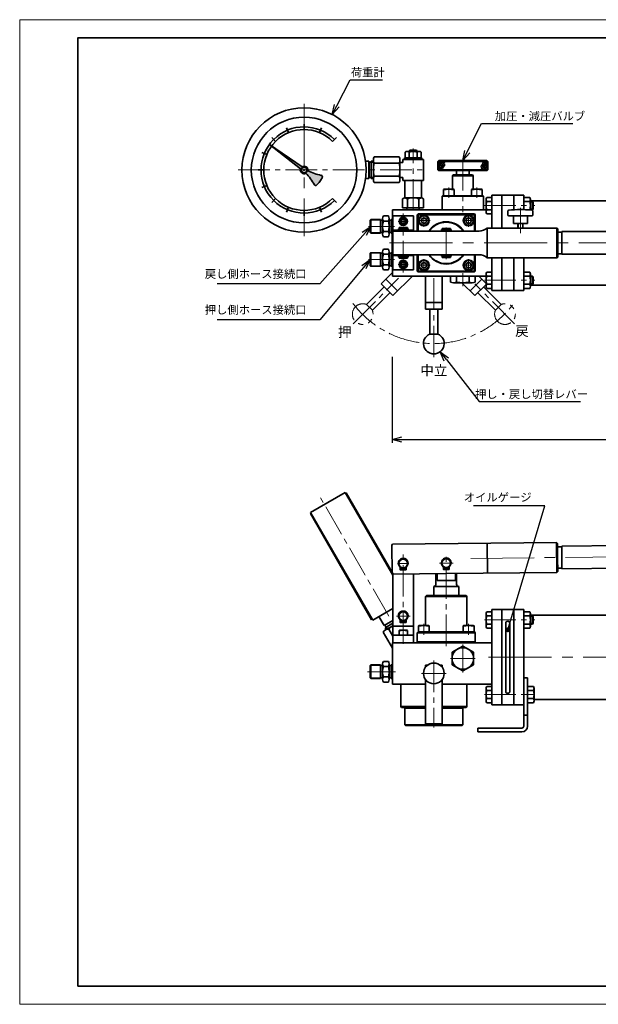
# Model space of a CAD drawing. Units: millimetres. Extents: x -305 to 1375, y -248 to 940.
# Drawn here: x -305 to 394, y -248 to 940 of the extents above; entities that cross this region are included whole.
import ezdxf
from ezdxf.enums import TextEntityAlignment as Align

# ---------------------------------------------------------------- set-up
doc = ezdxf.new("R2010")
doc.units = ezdxf.units.MM
doc.header["$LTSCALE"] = 4
doc.linetypes.add('CENTER2', pattern=[28.575, 19.05, -3.175, 3.175, -3.175])
doc.linetypes.add('PHANTOM2', pattern=[31.75, 15.875, -3.175, 3.175, -3.175, 3.175, -3.175])
doc.layers.add('1', color=5, linetype='Continuous', lineweight=20, plot=False)
for name, color, linetype, lineweight in [('Center', 1, 'CENTER2', 18), ('Dim', 3, 'Continuous', 18), ('Object', 7, 'Continuous', 35), ('Text', 7, 'Continuous', 20), ('Title', 7, 'Continuous', 35)]:
    doc.layers.add(name, color=color, linetype=linetype, lineweight=lineweight)
doc.styles.get("Standard").update_dxf_attribs({"font": 'romans.shx', "bigfont": 'newbig.shx'})
doc.dimstyles.new('Dim1', dxfattribs={"dimscale": 0, "dimtxt": 2.5, "dimasz": 3, "dimexe": 1, "dimexo": 1, "dimgap": 1, "dimtad": 1, "dimdec": 3, "dimdsep": 46, "dimtxsty": 'Standard', "dimblk": 'OPEN30', "dimcen": 0, "dimclrd": 256, "dimclre": 256, "dimclrt": 7, "dimadec": 0, "dimazin": 0, "dimtfac": 1, "dimtdec": 3, "dimtmove": 0, "dimatfit": 3, "dimldrblk": 'OPEN30', "dimfxl": 0, "dimtolj": 1, "dimtzin": 0, "dimarcsym": 0})
doc.dimstyles.new('Dim1$3', dxfattribs={"dimscale": 0, "dimtxt": 2.5, "dimasz": 3, "dimexe": 1, "dimexo": 1, "dimgap": 1, "dimtad": 1, "dimdec": 3, "dimdsep": 46, "dimtxsty": 'Standard', "dimblk": 'OPEN30', "dimcen": 0, "dimclrd": 256, "dimclre": 256, "dimclrt": 7, "dimadec": 0, "dimazin": 0, "dimtfac": 1, "dimtdec": 3, "dimtmove": 0, "dimatfit": 0, "dimldrblk": 'OPEN30', "dimfxl": 0, "dimtolj": 1, "dimtzin": 0, "dimarcsym": 0})
pattern_1 = [(315, (-3926.7589, -34.5402), (1.122532, 1.122532), []), (45, (-3926.7589, -34.5402), (-1.122532, 1.122532), [])]

# ---------------------------------------------------------------- blocks, each defined once
blk = doc.blocks.new('_Open30')
at = {"color": 0, "linetype": 'ByBlock', "lineweight": -2}
for p, q in [((-1, 0.268), (0, 0)), ((0, 0), (-1, -0.268)), ((0, 0), (-1, 0))]:
    blk.add_line(p, q, dxfattribs=at)
blk = doc.blocks.new('*D1')
at = {"layer": 'Defpoints', "color": 0}
for p in [(72.6, 825.5), (4.6, 691.8)]:
    blk.add_point(p, dxfattribs=at)
at = {"layer": 'Dim', "lineweight": -2}
for p, q in [((78.1, 836.2), (94, 867.5)), ((94, 867.5), (133.1, 867.5))]:
    blk.add_line(p, q, dxfattribs=at)
at = {"layer": 'Dim', "lineweight": -2, "xscale": 12, "yscale": 12, "zscale": 12, "rotation": 243.0212715004091}
blk.add_blockref('_Open30', (72.6, 825.5), dxfattribs=at)
at = {"layer": 'Dim', "color": 7, "insert": (115.5, 876.5), "char_height": 10, "attachment_point": 5}
blk.add_mtext('\\A1;荷重計', dxfattribs=at)
blk = doc.blocks.new('*D4')
at = {"layer": 'Defpoints', "color": 0}
for p in [(187.5, 559.1), (202.9, 539.3)]:
    blk.add_point(p, dxfattribs=at)
at = {"layer": 'Dim', "lineweight": -2}
for p, q in [((210.3, 529.9), (249.8, 479.2)), ((249.8, 479.2), (372.4, 479.2))]:
    blk.add_line(p, q, dxfattribs=at)
at = {"layer": 'Dim', "lineweight": -2, "xscale": 12, "yscale": 12, "zscale": 12, "rotation": 127.9580203796898}
blk.add_blockref('_Open30', (202.9, 539.3), dxfattribs=at)
at = {"layer": 'Dim', "color": 7, "insert": (313.1, 488.2), "char_height": 10, "attachment_point": 5}
blk.add_mtext('\\A1;押し・戻し切替レバー', dxfattribs=at)
blk = doc.blocks.new('*D5')
at = {"layer": 'Defpoints', "color": 0}
for p in [(903.7, 620.7), (144.7, 541.4), (903.7, 433.5)]:
    blk.add_point(p, dxfattribs=at)
at = {"layer": 'Dim', "lineweight": -2}
for p, q in [((903.7, 612.7), (903.7, 429.5)), ((144.7, 533.4), (144.7, 429.5)), ((156.7, 433.5), (891.7, 433.5))]:
    blk.add_line(p, q, dxfattribs=at)
at = {"layer": 'Dim', "lineweight": -2, "xscale": 12, "yscale": 12, "zscale": 12, "rotation": 180}
blk.add_blockref('_Open30', (144.7, 433.5), dxfattribs=at)
at = {"layer": 'Dim', "lineweight": -2, "xscale": 12, "yscale": 12, "zscale": 12}
blk.add_blockref('_Open30', (903.7, 433.5), dxfattribs=at)
at = {"layer": 'Dim', "color": 7, "insert": (524.2, 442.5), "char_height": 10, "attachment_point": 5}
blk.add_mtext('\\A1;760', dxfattribs=at)

msp = doc.modelspace()

# ---------------------------------------------------------------- hatches: boundary and pattern name
at = {"layer": 'Object'}
h = msp.add_hatch(color=256, dxfattribs=at)
h.paths.add_polyline_path([(-0.647, 787.5894, 0.001134424), (-0.7779, 787.411), (34.1988, 759.858, 0.067101113), (34.0364, 758.6532), (34.6864, 758.6532, -0.159638208), (35.4424, 760.9609, -0.238785808), (38.5864, 762.5532), (38.5864, 763.2032, 0.144079537), (36.1219, 762.478)])
h.paths.add_polyline_path([(59.2891, 752.1623, -0.066360952), (43.0468, 757.7549, 0.049720451), (43.1364, 758.6532), (42.4864, 758.6532, -0.159638208), (41.7303, 756.3454, -0.238785808), (38.5864, 754.7532), (38.5864, 754.1032, 0.126441089), (40.7801, 754.6669, -0.066360952), (50.9835, 740.8473, 0.500358191), (54.096, 740.6124, 0.020663594), (57.4498, 744.8066, 0.020663594), (60.4461, 749.2633, 0.500358191)])
h.paths.add_polyline_path([(34.6864, 758.6532), (34.0364, 758.6532, 0.414213562), (38.5864, 754.1032), (38.5864, 754.7532, -0.414213562)])
h.paths.add_polyline_path([(38.5864, 763.2032), (38.5864, 762.5532, -0.414213562), (42.4864, 758.6532), (43.1364, 758.6532, 0.414213562)])
at = {"layer": 'Object', "linetype": 'Continuous', "lineweight": 18}
h = msp.add_hatch(dxfattribs=at)
h.set_pattern_fill('ANSI37', color=6, scale=0.5, angle=270, style=0)
h.set_pattern_definition(pattern_1)
h.paths.add_polyline_path([(200.2115, 768.9698), (200.2115, 758.9698), (206.2621, 758.9698), (206.2328, 759.1657), (206.3387, 760.1863), (206.6542, 761.059), (207.104, 761.8112), (207.6129, 762.4703), (208.1056, 763.0636), (208.507, 763.6185), (208.7417, 764.1623), (208.7634, 764.7197), (208.641, 765.304), (208.4721, 765.9258), (208.3544, 766.5959), (208.3857, 767.3247), (208.6637, 768.1228), (209.2639, 768.9698)])
h = msp.add_hatch(dxfattribs=at)
h.set_pattern_fill('ANSI37', color=6, scale=0.5, angle=270, style=0)
h.set_pattern_definition(pattern_1)
h.paths.add_polyline_path([(260.2115, 758.9698), (260.2115, 768.9698), (254.1608, 768.9698), (254.1901, 768.774), (254.0842, 767.7534), (253.7687, 766.8806), (253.3189, 766.1284), (252.81, 765.4694), (252.3173, 764.8761), (251.9159, 764.3212), (251.6812, 763.7774), (251.6595, 763.22), (251.7819, 762.6357), (251.9508, 762.0138), (252.0685, 761.3438), (252.0372, 760.615), (251.7592, 759.8168), (251.159, 758.9698)])
at = {"layer": 'Object'}
msp.add_hatch(color=256, dxfattribs=at).paths.add_polyline_path([(286.4615, 203.6772, 1), (282.4615, 203.6772, 1)])

# ---------------------------------------------------------------- linework, layer by layer
at = {"layer": '1'}
msp.add_lwpolyline([(-304.7422, -248.0087), (1375.2578, -248.0087), (1375.2578, 939.9913), (-304.7422, 939.9913)], close=True, dxfattribs=at)
at = {"layer": 'Center'}
for p, q in [((38.5864, 838.4329), (38.5864, 678.8734)), ((141.4852, 670.6532), (906.8884, 670.6532)), ((239.9525, 290.0356), (878.6226, 296.3142)), ((261.2115, 170.7318), (826.7115, 170.7318))]:
    msp.add_line(p, q, dxfattribs=at)
at = {"layer": 'Center', "ltscale": 0.5}
for p, q in [((170.2115, 709.6762), (170.2115, 784.6532)), ((230.2115, 771.9698), (230.2115, 707.6532)), ((-40.9412, 758.6532), (184.7115, 758.6532)), ((213.2115, 725.1532), (213.2115, 737.6532)), ((247.2115, 725.1532), (247.2115, 737.6532)), ((256.2115, 715.6532), (317.2115, 715.6532)), ((299.7115, 712.903), (299.7115, 682.4248)), ((158.2115, 635.1532), (158.2115, 706.1532)), ((183.2115, 690.1532), (183.2115, 705.1532)), ((237.2115, 690.1532), (237.2115, 705.1532)), ((116.3165, 690.6532), (147.6511, 690.6532)), ((152.2115, 696.6532), (164.2115, 696.6532)), ((175.7115, 697.6532), (190.7115, 697.6532)), ((210.2115, 651.1532), (210.2115, 690.1532)), ((229.7115, 697.6532), (244.7115, 697.6532)), ((116.3165, 650.6532), (147.6511, 650.6532)), ((152.2115, 644.6532), (164.2115, 644.6532)), ((175.7115, 643.6532), (190.7115, 643.6532)), ((183.2115, 636.1532), (183.2115, 651.1532)), ((229.7115, 643.6532), (244.7115, 643.6532)), ((237.2115, 636.1532), (237.2115, 651.1532)), ((195.2115, 532.6967), (195.2115, 632.6532)), ((97.6615, 573.1032), (152.7391, 628.1808)), ((292.7614, 573.1032), (244.771, 621.0936)), ((256.2115, 625.6532), (317.2115, 625.6532)), ((140.8389, 220.1066), (57.7077, 364.094)), ((158.2115, 186.761), (158.2115, 298.7318)), ((210.2115, 184.069), (210.2115, 298.1232)), ((151.368, 283.7318), (165.0549, 283.7318)), ((201.9585, 284.243), (218.4585, 284.243)), ((149.9615, 220.2318), (166.4615, 220.2318)), ((151.368, 220.2318), (165.0549, 220.2318)), ((256.2115, 215.7318), (317.2115, 215.7318)), ((183.2115, 211.2318), (183.2115, 197.9077)), ((237.2115, 211.2318), (237.2115, 197.9077)), ((230.2115, 186.2429), (230.2115, 152.2207)), ((195.2115, 166.6858), (195.2115, 86.0006)), ((215.2115, 169.2318), (245.2115, 169.2318)), ((149.0277, 153.2318), (115.1209, 153.2318)), ((180.3758, 151.2318), (210.0471, 151.2318)), ((256.2115, 125.7318), (317.2115, 125.7318)), ((305.2115, 125.6901), (315.7115, 125.6901))]:
    msp.add_line(p, q, dxfattribs=at)
at = {"layer": 'Center', "ltscale": 0.5, "extrusion": (0, 0, -1)}
msp.add_line((230.2115, 634.2819), (230.2115, 618.5096), dxfattribs=at)
at = {"layer": 'Center', "ltscale": 0.5}
msp.add_arc((194.7144, 670.6532), 121.4575, 216.902076, 323.4124587, dxfattribs=at)
at = {"layer": 'Object'}
for p, q in [((19.9305, 803.6923), (17.4431, 809.6975)), ((38.5864, 813.9032), (38.5864, 807.4032)), ((57.2422, 803.6923), (59.7296, 809.6975)), ((4.1149, 793.1246), (-0.4813, 797.7208)), ((73.0578, 793.1246), (77.654, 797.7208)), ((-3.3325, 789.4234), (36.1219, 762.478)), ((-3.3325, 789.4234), (34.1988, 759.858)), ((-6.4528, 777.309), (-12.458, 779.7964)), ((123.2115, 774.4434), (153.2115, 774.4434)), ((159.7115, 771.1532), (159.7115, 773.1532)), ((180.7115, 773.1532), (159.7115, 773.1532)), ((160.3965, 773.1532), (160.3965, 780.3532)), ((177.5727, 781.1532), (162.8502, 781.1532)), ((165.304, 773.1532), (165.304, 780.3532)), ((165.3847, 781.1532), (166.2507, 782.6532)), ((174.1722, 782.6532), (166.2507, 782.6532)), ((175.0382, 781.1532), (174.1722, 782.6532)), ((175.1189, 773.1532), (175.1189, 780.3532)), ((180.0264, 780.3532), (180.0264, 773.1532)), ((180.7115, 773.1532), (180.7115, 771.1532)), ((112.8061, 769.4434), (116.7115, 769.4434)), ((116.7115, 748.4434), (116.7115, 769.4434)), ((116.7115, 768.2434), (122.2115, 768.2434)), ((117.2115, 749.6434), (117.2115, 768.2434)), ((119.7115, 748.4434), (119.7115, 769.4434)), ((119.7115, 769.4434), (122.2115, 769.4434)), ((122.2115, 747.3184), (122.2115, 770.5684)), ((123.2115, 766.6934), (153.2115, 766.6934)), ((154.2115, 747.3184), (154.2115, 770.5684)), ((154.2115, 767.7131), (157.7115, 767.7131)), ((157.7115, 771.1532), (157.7115, 767.7131)), ((157.7115, 771.1532), (182.7115, 771.1532)), ((180.7115, 771.1532), (159.7115, 771.1532)), ((182.7115, 771.1532), (182.7115, 746.1532)), ((200.2115, 768.9698), (201.2115, 769.9698)), ((260.2115, 768.9698), (200.2115, 768.9698)), ((200.2115, 768.9698), (200.2115, 758.9698)), ((259.2115, 769.9698), (201.2115, 769.9698)), ((259.2115, 769.9698), (260.2115, 768.9698)), ((260.2115, 768.9698), (260.2115, 758.9698)), ((-10.1636, 758.6532), (-16.6636, 758.6532)), ((112.8882, 748.4434), (116.7115, 748.4434)), ((116.7115, 749.6434), (122.2115, 749.6434)), ((119.7115, 748.4434), (122.2115, 748.4434)), ((123.2115, 751.1934), (153.2115, 751.1934)), ((154.2115, 749.5932), (157.7115, 749.5932)), ((157.7115, 749.5932), (157.7115, 746.1532)), ((260.2115, 758.9698), (200.2115, 758.9698)), ((200.2115, 758.9698), (201.2115, 757.9698)), ((259.2115, 757.9698), (201.2115, 757.9698)), ((217.7115, 751.6532), (218.7115, 752.6532)), ((217.7115, 735.6532), (217.7115, 751.6532)), ((217.7115, 751.6532), (242.7115, 751.6532)), ((241.7115, 752.6532), (218.7115, 752.6532)), ((222.7115, 757.9698), (222.7115, 752.6532)), ((237.7115, 757.9698), (237.7115, 752.6532)), ((241.7115, 752.6532), (242.7115, 751.6532)), ((242.7115, 735.6532), (242.7115, 751.6532)), ((260.2115, 758.9698), (259.2115, 757.9698)), ((-6.4528, 739.9974), (-12.458, 737.5099)), ((123.2115, 743.4434), (153.2115, 743.4434)), ((157.7115, 746.1532), (182.7115, 746.1532)), ((180.2115, 746.1532), (160.2115, 746.1532)), ((160.2115, 725.1532), (160.2115, 746.1532)), ((180.2115, 725.1532), (180.2115, 746.1532)), ((159.59, 725.1532), (157.5097, 723.9522)), ((159.59, 725.1532), (180.8329, 725.1532)), ((180.8329, 725.1532), (182.9132, 723.9522)), ((205.2115, 727.1532), (205.7115, 727.6532)), ((205.2115, 710.6532), (205.2115, 727.1532)), ((205.2115, 727.1532), (255.2115, 727.1532)), ((254.7115, 727.6532), (205.7115, 727.6532)), ((206.7115, 735.1532), (207.5775, 735.6532)), ((206.7115, 727.6532), (206.7115, 735.1532)), ((209.9615, 735.1532), (206.7115, 735.1532)), ((219.7115, 727.6532), (206.7115, 727.6532)), ((218.8454, 735.6532), (207.5775, 735.6532)), ((219.7115, 735.1532), (216.4615, 735.1532)), ((219.7115, 735.1532), (218.8454, 735.6532)), ((219.7115, 727.6532), (219.7115, 735.1532)), ((240.7115, 735.1532), (241.5775, 735.6532)), ((240.7115, 727.6532), (240.7115, 735.1532)), ((240.7115, 735.1532), (243.9615, 735.1532)), ((240.7115, 727.6532), (253.7115, 727.6532)), ((241.5775, 735.6532), (252.8454, 735.6532)), ((250.4615, 735.1532), (253.7115, 735.1532)), ((253.7115, 735.1532), (252.8454, 735.6532)), ((253.7115, 727.6532), (253.7115, 735.1532)), ((254.7115, 727.6532), (255.2115, 727.1532)), ((255.2115, 710.6532), (255.2115, 727.1532)), ((259.0115, 725.4681), (265.2115, 725.4681)), ((265.2115, 728.1532), (277.2115, 728.1532)), ((265.2115, 688.6532), (265.2115, 728.1532)), ((265.2115, 725.4681), (265.2115, 705.8382)), ((277.2115, 728.1532), (277.2115, 688.6532)), ((277.2115, 728.1532), (291.7115, 728.1532)), ((277.2115, 688.6532), (277.2115, 728.1532)), ((291.7115, 728.1532), (303.7115, 728.1532)), ((291.7115, 728.1532), (291.7115, 710.6195)), ((303.7115, 728.1532), (303.7115, 710.7457)), ((303.7115, 710.8322), (303.7115, 725.4681)), ((303.7115, 725.4681), (310.9115, 725.4681)), ((4.1149, 724.1817), (-0.4813, 719.5855)), ((19.9305, 713.614), (17.4431, 707.6088)), ((57.2422, 713.614), (59.7296, 707.6088)), ((73.0578, 724.1817), (77.654, 719.5855)), ((73.0578, 724.1817), (77.654, 719.5855)), ((157.5097, 723.9522), (157.5097, 713.1532)), ((157.5097, 713.1532), (182.9132, 713.1532)), ((162.7365, 713.1532), (162.7365, 710.6532)), ((163.2115, 723.9522), (163.2115, 713.1532)), ((177.2115, 723.9522), (177.2115, 713.1532)), ((177.6865, 713.1532), (177.6865, 710.6532)), ((182.9132, 723.9522), (182.9132, 713.1532)), ((258.2115, 723.0144), (258.2115, 708.292)), ((265.2115, 720.5607), (259.0115, 720.5607)), ((303.7115, 720.5607), (310.9115, 720.5607)), ((311.4076, 721.4532), (802.7115, 721.4532)), ((311.7115, 710.2641), (311.7115, 723.0144)), ((311.7115, 720.6532), (314.2115, 720.6532)), ((314.2115, 720.6532), (315.2115, 719.6532)), ((314.2115, 720.6532), (314.2115, 710.6532)), ((315.2115, 719.6532), (315.2115, 711.6532)), ((38.5864, 709.9032), (38.5864, 703.4032)), ((134.3165, 703.1532), (140.3165, 703.1532)), ((145.2115, 710.6532), (145.2115, 684.4032)), ((258.2115, 710.6532), (145.2115, 710.6532)), ((145.7115, 703.1532), (170.7115, 703.1532)), ((145.7115, 684.9032), (145.7115, 703.1532)), ((170.7115, 684.9032), (170.7115, 703.1532)), ((175.2115, 704.6532), (176.2115, 705.6532)), ((245.2115, 704.6532), (175.2115, 704.6532)), ((175.2115, 684.9032), (175.2115, 704.6532)), ((176.2115, 705.6532), (244.2115, 705.6532)), ((176.2115, 705.6532), (176.2115, 684.9032)), ((255.2115, 710.6532), (205.2115, 710.6532)), ((244.2115, 705.6532), (245.2115, 704.6532)), ((244.2115, 684.9032), (244.2115, 705.6532)), ((245.2115, 704.6532), (245.2115, 684.9032)), ((265.2115, 710.7457), (259.0115, 710.7457)), ((265.2115, 705.8382), (259.0115, 705.8382)), ((284.7115, 704.4032), (284.7115, 709.0247)), ((313.7115, 703.4032), (285.7115, 703.4032)), ((291.2115, 703.4032), (291.2115, 693.9032)), ((305.6718, 710.7457), (310.9115, 710.7457)), ((308.2115, 703.4032), (308.2115, 693.9032)), ((314.2115, 710.6532), (311.7115, 710.6532)), ((315.2115, 711.6532), (314.2115, 710.6532)), ((314.7115, 709.0247), (314.7115, 704.4032)), ((118.3165, 698.1532), (119.0165, 698.8532)), ((118.3165, 690.6532), (118.3165, 698.1532)), ((118.3165, 690.6532), (118.3165, 683.1532)), ((119.0165, 698.8532), (119.0165, 690.6532)), ((119.0165, 698.8532), (130.8165, 698.8532)), ((119.0165, 682.4532), (119.0165, 690.6532)), ((130.8165, 682.4532), (130.8165, 698.8532)), ((130.8165, 698.1532), (133.3165, 698.1532)), ((133.3165, 690.6532), (133.3165, 700.0282)), ((133.3165, 690.6532), (133.3165, 681.2782)), ((134.3165, 696.9032), (140.3165, 696.9032)), ((141.3165, 690.6532), (141.3165, 700.0282)), ((143.8165, 698.1532), (141.3165, 698.1532)), ((141.3165, 690.6532), (141.3165, 681.2782)), ((143.8165, 682.4532), (143.8165, 698.8532)), ((145.2115, 698.8532), (143.8165, 698.8532)), ((153.2115, 689.1532), (153.2115, 687.6532)), ((163.2115, 689.1532), (153.2115, 689.1532)), ((156.7681, 699.1532), (155.3247, 696.6532)), ((155.3247, 696.6532), (156.7681, 694.1532)), ((159.6548, 699.1532), (156.7681, 699.1532)), ((156.7681, 694.1532), (159.6548, 694.1532)), ((161.0982, 696.6532), (159.6548, 699.1532)), ((159.6548, 694.1532), (161.0982, 696.6532)), ((163.2115, 689.1532), (163.2115, 687.6532)), ((181.4794, 700.6532), (179.7474, 697.6532)), ((179.7474, 697.6532), (181.4794, 694.6532)), ((184.9435, 700.6532), (181.4794, 700.6532)), ((181.4794, 694.6532), (184.9435, 694.6532)), ((186.6756, 697.6532), (184.9435, 700.6532)), ((184.9435, 694.6532), (186.6756, 697.6532)), ((235.4794, 700.6532), (233.7474, 697.6532)), ((233.7474, 697.6532), (235.4794, 694.6532)), ((238.9435, 700.6532), (235.4794, 700.6532)), ((235.4794, 694.6532), (238.9435, 694.6532)), ((240.6756, 697.6532), (238.9435, 700.6532)), ((238.9435, 694.6532), (240.6756, 697.6532)), ((308.2115, 693.9032), (291.2115, 693.9032)), ((118.3165, 683.1532), (119.0165, 682.4532)), ((119.0165, 682.4532), (130.8165, 682.4532)), ((130.8165, 683.1532), (133.3165, 683.1532)), ((134.3165, 684.4032), (140.3165, 684.4032)), ((134.3165, 678.1532), (140.3165, 678.1532)), ((143.8165, 683.1532), (141.3165, 683.1532)), ((144.7115, 682.4532), (143.8165, 682.4532)), ((144.7115, 683.9032), (145.7115, 684.9032)), ((144.7115, 670.6532), (144.7115, 683.9032)), ((145.7115, 685.9032), (170.7115, 685.9032)), ((145.7115, 684.9032), (249.7899, 684.9032)), ((145.7115, 684.9032), (145.7115, 656.4032)), ((163.2115, 687.6532), (153.2115, 687.6532)), ((153.2115, 686.5032), (153.2115, 685.9032)), ((163.2115, 686.5032), (153.2115, 686.5032)), ((163.2115, 686.5032), (163.2115, 685.9032)), ((215.2115, 688.1532), (205.2115, 688.1532)), ((205.2115, 688.1532), (205.2115, 686.6532)), ((215.2115, 686.6532), (205.2115, 686.6532)), ((215.2115, 685.5032), (205.2115, 685.5032)), ((205.2115, 685.5032), (205.2115, 684.9032)), ((215.2115, 688.1532), (215.2115, 686.6532)), ((215.2115, 685.5032), (215.2115, 684.9032)), ((259.7115, 652.6532), (259.7115, 688.6532)), ((259.7115, 688.6532), (343.7115, 688.6532)), ((344.7115, 687.6532), (343.7115, 688.6532)), ((343.7115, 688.6532), (343.7115, 652.6532)), ((344.7115, 653.6532), (344.7115, 687.6532)), ((344.7115, 683.6532), (349.7115, 683.6532)), ((349.7115, 684.2532), (815.4751, 684.2532)), ((349.7115, 684.2532), (349.7115, 657.0532)), ((144.7115, 657.4032), (144.7115, 670.6532)), ((118.3165, 658.1532), (119.0165, 658.8532)), ((118.3165, 650.6532), (118.3165, 658.1532)), ((119.0165, 658.8532), (130.8165, 658.8532)), ((119.0165, 658.8532), (119.0165, 650.6532)), ((130.8165, 658.8532), (130.8165, 642.4532)), ((130.8165, 658.1532), (133.3165, 658.1532)), ((133.3165, 650.6532), (133.3165, 660.0282)), ((134.3165, 663.1532), (140.3165, 663.1532)), ((134.3165, 656.9032), (140.3165, 656.9032)), ((141.3165, 650.6532), (141.3165, 660.0282)), ((143.8165, 658.1532), (141.3165, 658.1532)), ((144.7115, 658.8532), (143.8165, 658.8532)), ((143.8165, 658.8532), (143.8165, 642.4532)), ((144.7115, 657.4032), (145.7115, 656.4032)), ((144.7115, 657.4032), (145.7115, 656.4032)), ((145.2115, 656.9032), (145.2115, 630.6532)), ((145.7115, 638.1532), (145.7115, 656.4032)), ((145.7115, 656.4032), (249.7899, 656.4032)), ((145.7115, 655.4032), (170.7115, 655.4032)), ((153.2115, 655.4032), (153.2115, 654.8032)), ((163.2115, 654.8032), (153.2115, 654.8032)), ((153.2115, 653.6532), (153.2115, 652.1532)), ((163.2115, 653.6532), (153.2115, 653.6532)), ((163.2115, 655.4032), (163.2115, 654.8032)), ((163.2115, 653.6532), (163.2115, 652.1532)), ((170.7115, 638.1532), (170.7115, 656.4032)), ((175.2115, 636.6532), (175.2115, 656.4032)), ((176.2115, 656.4032), (176.2115, 635.6532)), ((205.2115, 656.4032), (205.2115, 655.8032)), ((215.2115, 655.8032), (205.2115, 655.8032)), ((215.2115, 654.6532), (205.2115, 654.6532)), ((205.2115, 654.6532), (205.2115, 653.1532)), ((215.2115, 656.4032), (215.2115, 655.8032)), ((215.2115, 654.6532), (215.2115, 653.1532)), ((244.2115, 635.6532), (244.2115, 656.4032)), ((245.2115, 656.4032), (245.2115, 636.6532)), ((343.7115, 652.6532), (344.7115, 653.6532)), ((344.7115, 657.6532), (349.7115, 657.6532)), ((349.7115, 657.0532), (815.4751, 657.0532)), ((118.3165, 650.6532), (118.3165, 643.1532)), ((118.3165, 643.1532), (119.0165, 642.4532)), ((119.0165, 642.4532), (119.0165, 650.6532)), ((119.0165, 642.4532), (130.8165, 642.4532)), ((130.8165, 643.1532), (133.3165, 643.1532)), ((133.3165, 650.6532), (133.3165, 641.2782)), ((134.3165, 644.4032), (140.3165, 644.4032)), ((141.3165, 650.6532), (141.3165, 641.2782)), ((143.8165, 643.1532), (141.3165, 643.1532)), ((145.2115, 642.4532), (143.8165, 642.4532)), ((163.2115, 652.1532), (153.2115, 652.1532)), ((156.7681, 647.1503), (155.3247, 644.6503)), ((155.3247, 644.6503), (156.7681, 642.1503)), ((159.6548, 647.1503), (156.7681, 647.1503)), ((156.7681, 642.1503), (159.6548, 642.1503)), ((161.0982, 644.6503), (159.6548, 647.1503)), ((159.6548, 642.1503), (161.0982, 644.6503)), ((181.4794, 646.6532), (179.7474, 643.6532)), ((179.7474, 643.6532), (181.4794, 640.6532)), ((184.9435, 646.6532), (181.4794, 646.6532)), ((186.6756, 643.6532), (184.9435, 646.6532)), ((184.9435, 640.6532), (186.6756, 643.6532)), ((215.2115, 653.1532), (205.2115, 653.1532)), ((235.4794, 646.6532), (233.7474, 643.6532)), ((233.7474, 643.6532), (235.4794, 640.6532)), ((238.9435, 646.6532), (235.4794, 646.6532)), ((240.6756, 643.6532), (238.9435, 646.6532)), ((238.9435, 640.6532), (240.6756, 643.6532)), ((259.7115, 652.6532), (343.7115, 652.6532)), ((265.2115, 613.1532), (265.2115, 652.6532)), ((277.2115, 613.1532), (277.2115, 652.6532)), ((277.2115, 652.6532), (277.2115, 613.1532)), ((291.7115, 652.6532), (291.7115, 613.1532)), ((303.7115, 652.6532), (303.7115, 613.1532)), ((134.3165, 638.1532), (140.3165, 638.1532)), ((145.2115, 630.6532), (258.2115, 630.6532)), ((145.7115, 638.1532), (170.7115, 638.1532)), ((175.2115, 636.6532), (245.2115, 636.6532)), ((176.2115, 635.6532), (175.2115, 636.6532)), ((244.2115, 635.6532), (176.2115, 635.6532)), ((181.4794, 640.6532), (184.9435, 640.6532)), ((185.2115, 630.6532), (185.2115, 590.6532)), ((200.2115, 630.6532), (220.2115, 630.6532)), ((205.2115, 630.6532), (205.2115, 590.6532)), ((215.2115, 623.4532), (215.2115, 630.6532)), ((215.2115, 630.6532), (245.2115, 630.6532)), ((222.7115, 623.4532), (222.7115, 630.6532)), ((235.4794, 640.6532), (238.9435, 640.6532)), ((237.7115, 623.4532), (237.7115, 630.6532)), ((245.2115, 636.6532), (244.2115, 635.6532)), ((245.2115, 623.4532), (245.2115, 630.6532)), ((258.2115, 618.292), (258.2115, 633.0144)), ((265.2115, 635.4681), (259.0115, 635.4681)), ((265.2115, 630.5607), (259.0115, 630.5607)), ((265.2115, 615.8382), (265.2115, 635.4681)), ((310.9115, 635.4681), (303.7115, 635.4681)), ((303.7115, 635.4681), (303.7115, 615.8382)), ((303.7115, 630.5607), (310.9115, 630.5607)), ((311.7115, 633.0144), (311.7115, 618.292)), ((314.2115, 630.6532), (311.7115, 630.6532)), ((314.2115, 620.6532), (314.2115, 630.6532)), ((315.2115, 629.6532), (314.2115, 630.6532)), ((315.2115, 621.6532), (315.2115, 629.6532)), ((218.9615, 622.6532), (241.4615, 622.6532)), ((265.2115, 620.7457), (259.0115, 620.7457)), ((303.7115, 620.7457), (310.9115, 620.7457)), ((311.7115, 620.6532), (314.2115, 620.6532)), ((311.7115, 619.8532), (802.7115, 619.8532)), ((314.2115, 620.6532), (315.2115, 621.6532)), ((259.0115, 615.8382), (265.2115, 615.8382)), ((265.2115, 613.1532), (277.2115, 613.1532)), ((277.2115, 613.1532), (291.7115, 613.1532)), ((291.7115, 613.1532), (303.7115, 613.1532)), ((303.7115, 615.8382), (310.9115, 615.8382)), ((185.2115, 598.6532), (205.2115, 598.6532)), ((185.2115, 590.6532), (205.2115, 590.6532)), ((190.2115, 590.6532), (190.2115, 560.6532)), ((200.2115, 590.6532), (200.2115, 560.6532)), ((190.2115, 560.6532), (200.2115, 560.6532)), ((46.507, 345.4942), (88.0762, 369.4942)), ((88.0762, 369.4942), (145.7115, 269.667)), ((145.7115, 271.667), (89.4422, 369.1282)), ((46.507, 345.4942), (121.507, 215.5904)), ((120.1409, 215.9565), (46.1409, 344.1282)), ((145.481, 307.1078), (343.4715, 309.0542)), ((343.4715, 309.0542), (344.4813, 308.064)), ((343.4715, 309.0542), (343.8254, 273.0559)), ((349.5144, 304.7134), (815.4751, 309.2941)), ((144.4909, 306.098), (145.481, 307.1078)), ((144.4909, 306.098), (144.8252, 272.0996)), ((259.4755, 308.2284), (259.8294, 272.2302)), ((344.4813, 308.064), (344.6484, 291.0649)), ((344.5206, 304.0642), (349.5203, 304.1134)), ((349.5144, 304.7134), (349.7818, 277.5147)), ((344.6484, 291.0649), (344.8155, 274.0657)), ((344.8155, 274.0657), (343.8254, 273.0559)), ((344.7762, 278.0655), (349.7759, 278.1146)), ((349.7818, 277.5147), (815.4751, 282.0927)), ((144.8252, 272.0996), (145.7115, 271.2306)), ((145.7115, 271.1083), (210.2115, 271.7424)), ((145.7115, 209.2318), (145.7115, 271.2306)), ((170.7115, 209.2318), (170.7115, 271.3541)), ((197.7115, 258.743), (197.7115, 271.6195)), ((199.1915, 271.6341), (199.1915, 263.243)), ((199.1915, 263.243), (221.2314, 263.243)), ((210.2115, 271.7424), (343.8254, 273.0559)), ((221.2314, 271.8507), (221.2314, 263.243)), ((222.7115, 258.743), (222.7115, 271.8653)), ((195.2115, 245.2318), (195.2115, 256.243)), ((195.2115, 256.243), (225.2115, 256.243)), ((225.2115, 256.243), (225.2115, 256.243)), ((225.2115, 245.2318), (225.2115, 256.243)), ((186.2115, 245.2318), (185.2115, 244.2318)), ((185.2115, 209.2318), (185.2115, 244.2318)), ((185.2115, 244.2318), (235.2115, 244.2318)), ((210.2115, 245.2318), (186.2115, 245.2318)), ((234.2115, 245.2318), (210.2115, 245.2318)), ((235.2115, 244.2318), (234.2115, 245.2318)), ((235.2115, 209.2318), (235.2115, 244.2318)), ((121.507, 215.5904), (145.7115, 229.5649)), ((145.7115, 197.2318), (145.7115, 228.2318)), ((170.7115, 197.2318), (170.7115, 228.2318)), ((265.2115, 228.2318), (265.2115, 113.2318)), ((265.2115, 228.2318), (277.2115, 228.2318)), ((277.2115, 228.2318), (277.2115, 224.8318)), ((277.2115, 228.2318), (277.2115, 113.2318)), ((291.7115, 228.2318), (277.2115, 228.2318)), ((291.7115, 228.2318), (291.7115, 171.7318)), ((291.7115, 228.2318), (303.7115, 228.2318)), ((291.7115, 228.2318), (291.7115, 224.7318)), ((303.7115, 228.2318), (303.7115, 119.9318)), ((128.8682, 219.8404), (135.1182, 209.0151)), ((135.1182, 209.0151), (145.7115, 215.1311)), ((258.2115, 223.093), (258.2115, 208.3706)), ((259.0115, 225.5468), (265.2115, 225.5468)), ((265.2115, 220.6393), (259.0115, 220.6393)), ((265.2115, 225.5468), (265.2115, 205.9168)), ((277.2115, 220.7318), (277.2115, 166.3103)), ((291.7115, 221.2318), (291.7115, 113.2318)), ((303.7115, 225.5468), (303.7115, 205.9168)), ((310.9115, 225.5468), (303.7115, 225.5468)), ((303.7115, 205.8752), (303.7115, 225.5051)), ((303.7115, 220.6393), (310.9115, 220.6393)), ((311.7115, 223.093), (311.7115, 208.3706)), ((311.7115, 221.5318), (678.7115, 221.5318)), ((314.2115, 220.7318), (311.7115, 220.7318)), ((315.2115, 219.7318), (314.2115, 220.7318)), ((314.2115, 210.7318), (314.2115, 220.7318)), ((315.2115, 211.7318), (315.2115, 219.7318)), ((136.1574, 209.6151), (138.9074, 204.852)), ((136.6182, 206.417), (145.7115, 211.667)), ((136.6182, 206.417), (137.8682, 204.252)), ((136.8939, 203.6895), (145.7115, 208.7803)), ((140.7498, 204.761), (145.7115, 196.167)), ((146.7115, 208.2318), (145.7115, 209.2318)), ((146.7115, 208.2318), (169.7115, 208.2318)), ((153.2115, 202.8318), (153.9043, 203.2318)), ((153.2115, 202.8318), (153.2115, 197.2318)), ((155.753, 202.8318), (153.2115, 202.8318)), ((162.5186, 203.2318), (153.9043, 203.2318)), ((163.2115, 202.8318), (160.67, 202.8318)), ((163.2115, 202.8318), (162.5186, 203.2318)), ((163.2115, 202.8318), (163.2115, 197.2318)), ((169.7115, 208.2318), (170.7115, 209.2318)), ((176.7115, 208.7318), (177.5775, 209.2318)), ((176.7115, 201.2318), (176.7115, 208.7318)), ((179.9615, 208.7318), (176.7115, 208.7318)), ((188.8454, 209.2318), (177.5775, 209.2318)), ((189.7115, 208.7318), (186.4615, 208.7318)), ((189.7115, 208.7318), (188.8454, 209.2318)), ((189.7115, 201.2318), (189.7115, 208.7318)), ((230.7115, 208.7318), (231.5775, 209.2318)), ((230.7115, 201.2318), (230.7115, 208.7318)), ((230.7115, 208.7318), (233.9615, 208.7318)), ((231.5775, 209.2318), (242.8454, 209.2318)), ((240.4615, 208.7318), (243.7115, 208.7318)), ((243.7115, 208.7318), (242.8454, 209.2318)), ((243.7115, 201.2318), (243.7115, 208.7318)), ((265.2115, 210.8243), (259.0115, 210.8243)), ((265.2115, 205.9168), (259.0115, 205.9168)), ((281.9615, 211.7318), (281.9615, 129.7318)), ((286.9615, 211.7318), (286.9615, 129.7318)), ((303.7115, 210.8243), (310.9115, 210.8243)), ((303.7115, 205.9168), (310.9115, 205.9168)), ((311.7115, 210.7318), (314.2115, 210.7318)), ((314.2115, 210.7318), (315.2115, 211.7318)), ((134.0381, 200.886), (145.2115, 181.5331)), ((145.7115, 197.2318), (170.7115, 197.2318)), ((145.7115, 188.2318), (145.7115, 197.2318)), ((163.2115, 197.2318), (153.2115, 197.2318)), ((170.7115, 188.2318), (170.7115, 197.2318)), ((176.2115, 201.2318), (175.2115, 200.2318)), ((175.2115, 200.2318), (175.2115, 189.2318)), ((175.2115, 200.2318), (245.2115, 200.2318)), ((176.2115, 201.2318), (210.2115, 201.2318)), ((189.7115, 201.2318), (176.7115, 201.2318)), ((210.2115, 201.2318), (244.2115, 201.2318)), ((230.7115, 201.2318), (243.7115, 201.2318)), ((244.2115, 201.2318), (235.2115, 201.2318)), ((244.2115, 201.2318), (245.2115, 200.2318)), ((245.2115, 200.2318), (245.2115, 189.2318)), ((145.2115, 188.2318), (145.2115, 153.2318)), ((145.2115, 188.2318), (155.2115, 188.2318)), ((145.7115, 188.2318), (158.2115, 188.2318)), ((158.2115, 188.2318), (210.2115, 188.2318)), ((161.2115, 188.2318), (170.7115, 188.2318)), ((175.2115, 189.2318), (210.2115, 189.2318)), ((185.2115, 189.2318), (180.2115, 189.2318)), ((180.2115, 188.2318), (180.2115, 189.2318)), ((240.2115, 189.2318), (210.2115, 189.2318)), ((210.2115, 188.2318), (265.2115, 188.2318)), ((235.2115, 189.2318), (245.2115, 189.2318)), ((240.2115, 188.2318), (240.2115, 189.2318)), ((118.3165, 160.7318), (119.0165, 161.4318)), ((118.3165, 153.2318), (118.3165, 160.7318)), ((119.0165, 161.4318), (130.8165, 161.4318)), ((119.0165, 161.4318), (119.0165, 153.2318)), ((130.8165, 145.0318), (130.8165, 161.4318)), ((130.8165, 160.7318), (133.3165, 160.7318)), ((133.3165, 153.2318), (133.3165, 162.6068)), ((134.3165, 165.7318), (140.3165, 165.7318)), ((134.3165, 159.4818), (140.3165, 159.4818)), ((141.3165, 153.2318), (141.3165, 162.6068)), ((143.8165, 160.7318), (141.3165, 160.7318)), ((143.8165, 145.0318), (143.8165, 161.4318)), ((145.2115, 161.4318), (143.8165, 161.4318)), ((185.2115, 161.2318), (187.7115, 161.2318)), ((185.2115, 161.2318), (185.2115, 158.7318)), ((202.7115, 161.2318), (205.2115, 161.2318)), ((205.2115, 161.2318), (205.2115, 158.7318)), ((118.3165, 153.2318), (118.3165, 145.7318)), ((118.3165, 145.7318), (119.0165, 145.0318)), ((119.0165, 145.0318), (119.0165, 153.2318)), ((119.0165, 145.0318), (130.8165, 145.0318)), ((130.8165, 145.7318), (133.3165, 145.7318)), ((133.3165, 153.2318), (133.3165, 143.8568)), ((134.3165, 146.9818), (140.3165, 146.9818)), ((141.3165, 153.2318), (141.3165, 143.8568)), ((143.8165, 145.7318), (141.3165, 145.7318)), ((145.2115, 145.0318), (143.8165, 145.0318)), ((145.2115, 153.2318), (145.2115, 138.2318)), ((185.2115, 143.7318), (185.2115, 90.2318)), ((205.2115, 143.7318), (205.2115, 90.2318)), ((303.7115, 145.7318), (308.2115, 145.7318)), ((303.7115, 87.4818), (303.7115, 145.7318)), ((308.2115, 87.4818), (308.2115, 145.7318)), ((134.3165, 140.7318), (140.3165, 140.7318)), ((145.2115, 138.2318), (185.2115, 138.2318)), ((155.2115, 138.2318), (155.2115, 111.2318)), ((174.2115, 138.2318), (155.2115, 138.2318)), ((205.2115, 138.2318), (210.2115, 138.2318)), ((210.2115, 138.2318), (265.2115, 138.2318)), ((235.2115, 138.2318), (228.4615, 138.2318)), ((235.2115, 138.2318), (235.2115, 111.2318)), ((258.2115, 133.093), (258.2115, 118.3706)), ((259.0115, 135.5468), (265.2115, 135.5468)), ((265.2115, 135.5468), (265.2115, 115.9168)), ((308.2115, 135.5468), (308.2115, 115.9168)), ((308.2115, 115.8752), (308.2115, 135.5051)), ((308.2115, 135.5051), (315.4115, 135.5051)), ((316.2115, 118.3289), (316.2115, 133.0513)), ((265.2115, 130.6393), (259.0115, 130.6393)), ((265.2115, 120.8243), (259.0115, 120.8243)), ((303.7115, 124.1318), (303.7115, 113.2318)), ((308.2115, 130.5976), (315.4115, 130.5976)), ((308.2115, 120.7826), (315.4115, 120.7826)), ((316.2115, 119.9318), (802.7115, 119.9318)), ((156.2115, 110.2318), (155.2115, 111.2318)), ((155.2115, 111.2318), (185.2115, 111.2318)), ((185.2115, 110.2318), (156.2115, 110.2318)), ((160.2115, 109.2318), (185.2115, 109.2318)), ((160.2115, 109.2318), (160.2115, 89.2318)), ((185.2115, 110.2318), (162.7115, 110.2318)), ((172.2305, 110.2318), (172.2305, 109.2318)), ((205.2115, 111.2318), (235.2115, 111.2318)), ((234.2115, 110.2318), (205.2115, 110.2318)), ((227.7115, 110.2318), (205.2115, 110.2318)), ((227.7115, 110.2318), (205.2115, 110.2318)), ((205.2115, 109.2318), (227.7115, 109.2318)), ((227.7115, 109.2318), (227.7115, 110.2318)), ((227.7115, 109.2318), (230.2115, 109.2318)), ((230.2115, 109.2318), (230.2115, 89.2318)), ((234.2115, 110.2318), (235.2115, 111.2318)), ((265.2115, 115.9168), (259.0115, 115.9168)), ((265.2115, 113.2318), (303.7115, 113.2318)), ((315.4115, 115.8752), (308.2115, 115.8752)), ((303.7115, 100.7318), (308.2115, 100.7318)), ((160.2115, 89.2318), (161.2115, 88.2318)), ((160.2115, 89.2318), (230.2115, 89.2318)), ((161.2115, 88.2318), (229.2115, 88.2318)), ((185.2115, 90.2318), (205.2115, 90.2318)), ((229.2115, 88.2318), (230.2115, 89.2318)), ((248.2115, 80.7318), (248.2115, 85.2318)), ((248.2115, 85.2318), (301.4615, 85.2318)), ((248.2115, 80.7318), (301.4615, 80.7318))]:
    msp.add_line(p, q, dxfattribs=at)
at = {"layer": 'Object', "color": 5, "linetype": 'Continuous', "lineweight": 18}
for p, q in [((166.0235, 781.1532), (166.0235, 782.2596)), ((174.3995, 781.1532), (174.3995, 782.2596)), ((311.7115, 719.6532), (315.2115, 719.6532)), ((311.7115, 711.6532), (315.2115, 711.6532)), ((311.7115, 629.6532), (315.2115, 629.6532)), ((311.7115, 621.6532), (315.2115, 621.6532)), ((311.7115, 219.7318), (315.2115, 219.7318)), ((311.7115, 211.7318), (315.2115, 211.7318))]:
    msp.add_line(p, q, dxfattribs=at)
at = {"layer": 'Object', "color": 5, "linetype": 'Continuous', "lineweight": 20}
for p, q in [((118.3165, 698.1532), (130.8165, 698.1532)), ((145.2115, 698.1532), (143.8165, 698.1532)), ((118.3165, 683.1532), (130.8165, 683.1532)), ((144.7115, 683.1532), (143.8165, 683.1532)), ((118.3165, 658.1532), (130.8165, 658.1532)), ((144.7115, 658.1532), (143.8165, 658.1532)), ((118.3165, 643.1532), (130.8165, 643.1532)), ((145.2115, 643.1532), (143.8165, 643.1532)), ((118.3165, 160.7318), (130.8165, 160.7318)), ((145.2115, 160.7318), (143.8165, 160.7318)), ((118.3165, 145.7318), (130.8165, 145.7318)), ((145.2115, 145.7318), (143.8165, 145.7318))]:
    msp.add_line(p, q, dxfattribs=at)
at = {"layer": 'Object', "ltscale": 0.5}
for p, q in [((296.7115, 693.9032), (296.7115, 688.6532)), ((302.7115, 693.9032), (302.7115, 688.6532))]:
    msp.add_line(p, q, dxfattribs=at)
at = {"layer": 'Object', "color": 5, "linetype": 'Continuous', "lineweight": 18, "ltscale": 0.5}
for p, q in [((297.2525, 693.9032), (297.2525, 688.6532)), ((302.1705, 693.9032), (302.1705, 688.6532))]:
    msp.add_line(p, q, dxfattribs=at)
at = {"layer": 'Object', "color": 4, "linetype": 'PHANTOM2', "lineweight": 18}
for p, q in [((145.2115, 634.7953), (131.5718, 621.1557)), ((169.3536, 630.6532), (145.714, 607.0136)), ((249.3536, 630.6532), (258.2115, 621.7953)), ((131.5718, 621.1557), (145.714, 607.0136)), ((137.2287, 626.8126), (151.3708, 612.6704)), ((229.0504, 622.6721), (244.7089, 607.0136)), ((239.0521, 612.6704), (253.1942, 626.8126)), ((244.7089, 607.0136), (258.2115, 620.5161)), ((135.1074, 617.6202), (113.8942, 596.407)), ((142.1784, 610.5491), (120.9652, 589.3359)), ((248.2445, 610.5491), (269.4577, 589.3359)), ((255.3155, 617.6202), (276.5287, 596.407)), ((113.8942, 596.407), (120.9652, 589.3359)), ((269.4577, 589.3359), (276.5287, 596.407))]:
    msp.add_line(p, q, dxfattribs=at)
at = {"layer": 'Object'}
for points in [[(152.3615, 687.6532), (164.0615, 687.6532), (164.0615, 686.5032), (152.3615, 686.5032)], [(204.3615, 686.6532), (216.0615, 686.6532), (216.0615, 685.5032), (204.3615, 685.5032)], [(152.3615, 653.6532), (164.0615, 653.6532), (164.0615, 654.8032), (152.3615, 654.8032)], [(204.3615, 654.6532), (216.0615, 654.6532), (216.0615, 655.8032), (204.3615, 655.8032)], [(243.2115, 176.7373), (230.2115, 184.2429), (217.2115, 176.7373), (217.2115, 161.7262), (230.2115, 154.2207), (243.2115, 161.7262)]]:
    msp.add_lwpolyline(points, close=True, dxfattribs=at)
for points in [[(158.7115, 278.5057), (158.7115, 276.3318, 0.414213562), (158.9615, 276.0818), (161.4615, 276.0818, 0.414213562), (161.7115, 276.3318), (161.7115, 279.3206, -0.231171288), (161.8078, 279.5178, 2.909649303), (154.6151, 279.5178, -0.231171288), (154.7115, 279.3206), (154.7115, 276.3318, 0.414213562), (154.9615, 276.0818), (157.4615, 276.0818, 0.414213562), (157.7115, 276.3318), (157.7115, 278.5057)], [(210.7115, 279.0168), (210.7115, 276.843, 0.414213562), (210.9615, 276.593), (213.4615, 276.593, 0.414213562), (213.7115, 276.843), (213.7115, 279.8318, -0.231171288), (213.8078, 280.029, 2.909649303), (206.6151, 280.029, -0.231171288), (206.7115, 279.8318), (206.7115, 276.843, 0.414213562), (206.9615, 276.593), (209.4615, 276.593, 0.414213562), (209.7115, 276.843), (209.7115, 279.0168)], [(158.7115, 215.0057), (158.7115, 212.8318, 0.414213562), (158.9615, 212.5818), (161.4615, 212.5818, 0.414213562), (161.7115, 212.8318), (161.7115, 215.8206, -0.231171288), (161.8078, 216.0178, 2.909649303), (154.6151, 216.0178, -0.231171288), (154.7115, 215.8206), (154.7115, 212.8318, 0.414213562), (154.9615, 212.5818), (157.4615, 212.5818, 0.414213562), (157.7115, 212.8318), (157.7115, 215.0057)]]:
    msp.add_lwpolyline(points, format="xyb", dxfattribs=at)
for centre, radius in [((38.5864, 758.6532), 75), ((38.5864, 758.6532), 63.7), ((38.5864, 758.6532), 3.25), ((158.2115, 696.6532), 5), ((158.2115, 696.6532), 4.3072), ((183.2115, 697.6532), 6.5), ((183.2115, 697.6532), 5.634), ((237.2115, 697.6532), 6.5), ((237.2115, 697.6532), 5.634), ((158.2115, 644.6503), 5), ((158.2115, 644.6503), 4.3072), ((183.2115, 643.6532), 6.5), ((183.2115, 643.6532), 5.634), ((237.2115, 643.6532), 6.5), ((237.2115, 643.6532), 5.634), ((158.2115, 283.7318), 5.25), ((210.2115, 284.243), 5.25), ((156.2115, 277.5818), 0.6), ((160.2115, 277.5818), 0.6), ((208.2115, 278.093), 0.6), ((212.2115, 278.093), 0.6), ((158.2115, 220.2318), 5.25), ((158.2115, 220.2318), 5.25), ((156.2115, 214.0818), 0.6), ((160.2115, 214.0818), 0.6), ((284.4615, 203.6772), 2), ((230.2115, 169.2318), 13), ((195.2115, 151.2318), 12.5)]:
    msp.add_circle(centre, radius, dxfattribs=at)
at = {"layer": 'Object', "extrusion": (0, 0, -1)}
for centre, radius, start, end in [((-38.5864, 758.6532), 48.75, 225, 135), ((-38.5864, 758.6532), 52, 45.2106695, 135), ((-38.5864, 758.6532), 52, 225, 44.7893305), ((-130.2193, 770.5684), 8.0078, 331.0594118, 28.9405882), ((-38.5864, 758.6532), 3.9, 36.2802561, 216.2802561), ((-38.5864, 758.6532), 4.55, 57.2050885, 191.3857119), ((-152.7427, 758.9434), 30.5312, 345.2952413, 14.7047587), ((-38.5864, 758.6532), 0.65, 36.2802561, 216.2802561), ((-72.1443, 815.8784), 65, 281.4066963, 296.5932397), ((-5.0513, 783.2694), 65, 211.5451831, 216.2802561), ((-58.7818, 750.2794), 1.95, 97.9462074, 211.6919537), ((-130.2193, 747.3184), 8.0078, 331.0594118, 28.9405882), ((-135.9337, 700.0282), 5.3828, 144.5106567, 215.4893433), ((-153.3478, 690.6532), 20.0312, 341.8194462, 0), ((-121.2853, 690.6532), 20.0313, 161.8194462, 180), ((-138.6993, 681.2782), 5.3828, 324.5106567, 35.4893433), ((-138.6993, 660.0282), 5.3828, 324.5106567, 35.4893433), ((-153.3478, 650.6532), 20.0312, 0, 18.1805538), ((-121.2853, 650.6532), 20.0313, 180, 198.1805538), ((-135.9337, 641.2782), 5.3828, 144.5106567, 215.4893433), ((-140.8978, 196.7545), 8.0078, 31.0594118, 88.9405882), ((-162.2271, 183.0611), 30.5312, 45.2952413, 57.2522354), ((-135.9337, 162.6068), 5.3828, 144.5106567, 215.4893433), ((-121.2853, 153.2318), 20.0313, 161.8194462, 180), ((-138.6993, 143.8568), 5.3828, 324.5106567, 35.4893433), ((-153.3478, 153.2318), 20.0312, 341.8194462, 0)]:
    msp.add_arc(centre, radius, start, end, dxfattribs=at)
at = {"layer": 'Object'}
for centre, radius, start, end in [((146.2036, 770.5684), 8.0078, 331.0594118, 28.9405882), ((162.8502, 776.9902), 4.163, 53.8846353, 126.1153647), ((170.2115, 765.7011), 15.4521, 71.4825632, 108.5174368), ((177.5727, 776.9902), 4.163, 53.8846353, 126.1153647), ((38.5864, 758.6532), 3.9, 143.7197439, 323.7197439), ((123.6802, 758.9434), 30.5312, 345.2952413, 14.7047587), ((38.5864, 758.6532), 4.55, 164.6445763, 298.8251997), ((38.5864, 758.6532), 0.65, 143.7197439, 323.7197439), ((-5.9512, 709.4874), 65, 28.8461841, 44.0327274), ((146.2036, 747.3184), 8.0078, 331.0594118, 28.9405882), ((52.6277, 741.8957), 1.95, 205.3856951, 319.1314415), ((5.0513, 783.2694), 65, 318.9846708, 323.7197439), ((157.035, 711.3883), 14, 63.8209006, 79.4845721), ((170.2115, 704.1532), 21, 70.5287794, 109.4712206), ((183.388, 711.3883), 14, 100.5154279, 116.1790994), ((262.3745, 723.0144), 4.163, 143.8846353, 216.1153647), ((307.5484, 723.0144), 4.163, 323.8846353, 36.1153647), ((273.6635, 715.6532), 15.4521, 161.4825632, 198.5174368), ((296.2594, 715.6532), 15.4521, 341.4825632, 18.5174368), ((138.6993, 700.0282), 5.3828, 144.5106567, 215.4893433), ((262.3745, 708.292), 4.163, 143.8846353, 216.1153647), ((285.7115, 709.0247), 1, 97.1792611, 180), ((285.7115, 704.4032), 1, 180, 270), ((299.7115, 597.8798), 113.0232, 82.8207389, 97.1792611), ((307.5484, 708.292), 4.163, 29.1402495, 36.1153647), ((313.7115, 704.4032), 1, 270, 0), ((313.7115, 709.0247), 1, 0, 82.8207389), ((153.3478, 690.6532), 20.0313, 161.8194462, 180), ((121.2853, 690.6532), 20.0312, 341.8194462, 0), ((210.2115, 670.6532), 25.5, 33.974476, 146.025524), ((210.2115, 670.6532), 25, 34.7502258, 145.2497742), ((135.9337, 681.2782), 5.3828, 324.5106567, 35.4893433), ((249.7899, 699.9032), 15, 270, 311.4096221), ((135.9337, 660.0282), 5.3828, 324.5106567, 35.4893433), ((121.2853, 650.6532), 20.0312, 0, 18.1805538), ((210.2115, 670.6532), 25.5, 213.974476, 326.025524), ((210.2115, 670.6532), 25, 214.7502258, 325.2497742), ((249.7899, 641.4032), 15, 48.5903779, 90), ((153.3478, 650.6532), 20.0313, 180, 198.1805538), ((138.6993, 641.2782), 5.3828, 144.5106567, 215.4893433), ((262.3745, 633.0144), 4.163, 143.8846353, 216.1153647), ((273.6635, 625.6532), 15.4521, 161.4825632, 198.5174368), ((307.5484, 633.0144), 4.163, 323.8846353, 36.1153647), ((296.2594, 625.6532), 15.4521, 341.4825632, 18.5174368), ((218.9615, 631.8422), 9.1891, 245.9148497, 294.0851503), ((230.2115, 658.2094), 35.5563, 257.8229437, 282.1770563), ((241.4615, 631.8422), 9.1891, 245.9148497, 294.0851503), ((262.3745, 618.292), 4.163, 143.8846353, 216.1153647), ((307.5484, 618.292), 4.163, 323.8846353, 36.1153647), ((195.2115, 549.1967), 12.5, 113.5781785, 66.4218215), ((195.2115, 258.743), 2.5, 270, 0), ((225.2115, 258.743), 2.5, 180, 270), ((262.3745, 223.093), 4.163, 143.8846353, 216.1153647), ((273.6635, 215.7318), 15.4521, 161.4825632, 198.5174368), ((284.4615, 211.7318), 2.5, 0, 180), ((307.5484, 223.093), 4.163, 323.8846353, 36.1153647), ((296.2594, 215.7318), 15.4521, 341.4825632, 18.5174368), ((262.3745, 208.3706), 4.163, 143.8846353, 216.1153647), ((307.5484, 208.3706), 4.163, 323.8846353, 36.1153647), ((138.6993, 162.6068), 5.3828, 144.5106567, 215.4893433), ((153.3478, 153.2318), 20.0313, 161.8194462, 180), ((121.2853, 153.2318), 20.0312, 341.8194462, 0), ((135.9337, 143.8568), 5.3828, 324.5106567, 35.4893433), ((262.3745, 133.093), 4.163, 143.8846353, 216.1153647), ((312.0484, 133.0513), 4.163, 323.8846353, 36.1153647), ((273.6635, 125.7318), 15.4521, 161.4825632, 198.5174368), ((262.3745, 118.3706), 4.163, 143.8846353, 216.1153647), ((284.4615, 129.7318), 2.5, 180, 0), ((300.7594, 125.6901), 15.4521, 341.4825632, 18.5174368), ((312.0484, 118.3289), 4.163, 323.8846353, 36.1153647), ((301.4615, 87.4818), 6.75, 270, 0), ((301.4615, 87.4818), 2.25, 270, 0)]:
    msp.add_arc(centre, radius, start, end, dxfattribs=at)
at = {"layer": 'Object', "color": 4, "linetype": 'PHANTOM2', "lineweight": 18, "ltscale": 0.5}
for centre, start, end in [((109.3288, 584.7705), 68.5781785, 21.4218215), ((281.0941, 584.7705), 158.5781785, 111.4218215)]:
    msp.add_arc(centre, 12.5, start, end, dxfattribs=at)
at = {"layer": 'Object'}
msp.add_point((145.2115, 650.6532), dxfattribs=at)
at = {"layer": 'Title'}
msp.add_lwpolyline([(-234.7422, -226.0087), (1305.2578, -226.0087), (1305.2578, 917.9913), (-234.7422, 917.9913)], close=True, dxfattribs=at)

# ---------------------------------------------------------------- texts
at = {"layer": 'Dim', "color": 7, "char_height": 10}
for s, insert, attachment_point in [('\\A1;加圧・減圧バルブ', (268.813, 818.6123), 7), ('戻し側ホース接続口', (41.4693, 625.1684), 9), ('押し側ホース接続口', (41.5175, 581.8541), 9), ('オイルゲージ', (313.2624, 362.4687), 6)]:
    msp.add_mtext(s, dxfattribs=dict(at, insert=insert, attachment_point=attachment_point))
at = {"layer": 'Text'}
for s, p in [('押', (87.6653, 563.107)), ('戻', (301.5522, 564.3125)), ('中立', (195.2115, 516.7846))]:
    msp.add_text(s, height=12, dxfattribs=at).set_placement(p, align=Align.MIDDLE_CENTER)

# ---------------------------------------------------------------- dimensions: what is measured, and where the dimension line sits
at = {"layer": 'Dim'}
for p1, p2, text, picture, middle in [((4.5619, 691.815), (72.6108, 825.4913), '荷重計', '*D1', (115.5427, 867.5457)), ((187.5229, 559.0525), (202.9, 539.341), '押し・戻し切替レバー', '*D4', (313.077, 479.2322))]:
    dim = msp.add_diameter_dim_2p(p1=p1, p2=p2, text=text, dimstyle='Dim1$3', override={"dimscale": 4, "dimtih": 0, "dimtoh": 1, "dimtofl": 0}, dxfattribs=at)
    dim.commit()
    dim.dimension.update_dxf_attribs({"geometry": picture, "text_midpoint": middle, "dimtype": 163})
dim = msp.add_linear_dim(base=(903.7115, 433.463), p1=(144.7115, 541.4331), p2=(903.7115, 620.6532), text='760', dimstyle='Dim1', override={"dimscale": 4, "dimexo": 2}, dxfattribs=at)
dim.commit()
dim.dimension.update_dxf_attribs({"geometry": '*D5', "text_midpoint": (524.2115, 442.463)})

# ---------------------------------------------------------------- leaders
at = {"layer": 'Dim', "annotation_type": 0, "has_hookline": 1}
for points, override, hookline_direction, text_width in [([(230.2115, 769.9698), (252.813, 814.6123), (264.813, 814.6123)], {"dimscale": 4, "dimgap": 1, "dimtad": 1}, 0, 94.0952), ([(119.0165, 690.6532), (57.4693, 621.1684), (45.4693, 621.1684)], {"dimscale": 4, "dimgap": 1, "dimtad": 1}, 1, 108), ([(118.3165, 650.6532), (57.5175, 577.8541), (45.5175, 577.8541)], {"dimscale": 4, "dimgap": 1, "dimtad": 1}, 1, 108), ([(284.5211, 203.6772), (329.2624, 353.4687), (317.2624, 353.4687)], {"dimscale": 4, "dimgap": 1, "dimtad": 1, "dimldrblk": 'None'}, 1, 70.381)]:
    msp.add_leader(points, dimstyle='Dim1', override=override, dxfattribs=dict(at, hookline_direction=hookline_direction, text_width=text_width))

doc.saveas('drawing.dxf')
